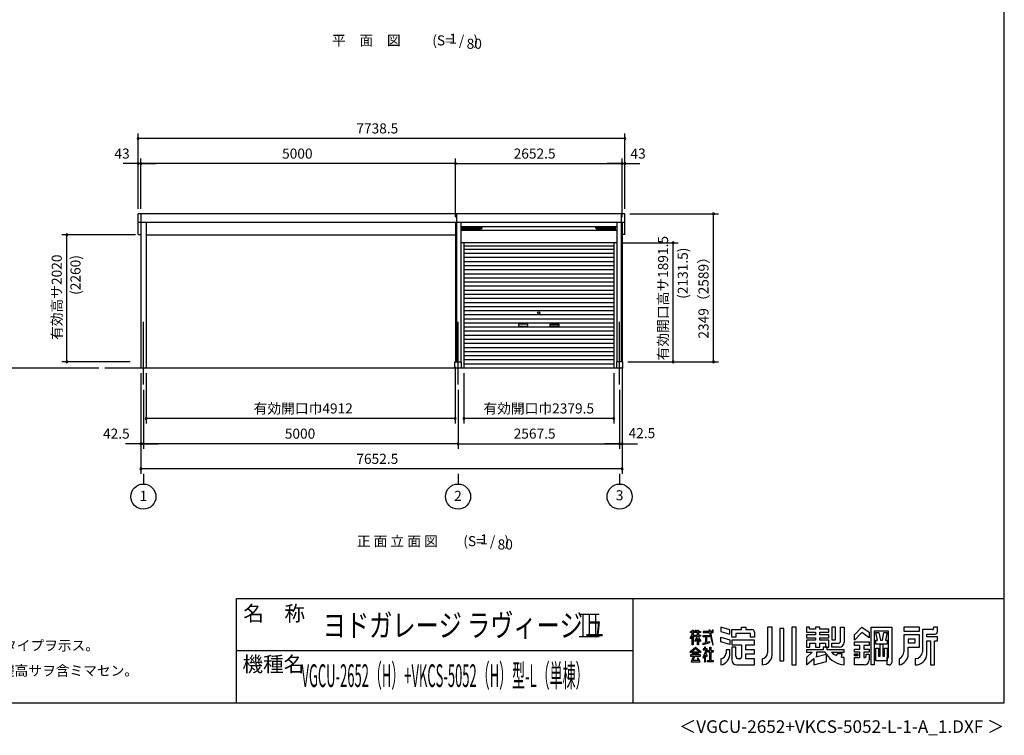
# Model space of a CAD drawing. Extents: x 868 to 32764, y 310 to 22484.
# Drawn here: x 17117 to 32764, y 310 to 11675 of the extents above; entities that cross this region are included whole.
import ezdxf
from ezdxf.enums import TextEntityAlignment as Align

# ---------------------------------------------------------------- set-up
doc = ezdxf.new("R2010")
doc.units = 0
doc.header["$LTSCALE"] = 80
doc.header["$MEASUREMENT"] = 0
doc.linetypes.add('CENTER2', pattern=[20, 12.5, -2.5, 2.5, -2.5])
doc.layers.get('0').update_dxf_attribs({"linetype": 'CONTINUOUS'})
for name, color, linetype in [('0-1', 7, 'CONTINUOUS'), ('0-2', 7, 'CONTINUOUS'), ('0-4', 7, 'CONTINUOUS'), ('0-5', 7, 'CONTINUOUS'), ('1-前柱カバ-P', 3, 'CONTINUOUS'), ('1-桁前P28', 3, 'CONTINUOUS'), ('2-0', 7, 'CONTINUOUS'), ('FILENAME', 7, 'CONTINUOUS'), ('NAME', 20, 'CONTINUOUS'), ('SUNPOU', 4, 'CONTINUOUS'), ('WAKUMOJI-01', 130, 'CONTINUOUS'), ('WAKUSEN-01', 50, 'CONTINUOUS'), ('WAKUSEN-02', 130, 'CONTINUOUS'), ('YODOROGO', 130, 'CONTINUOUS')]:
    doc.layers.add(name, color=color, linetype=linetype)
doc.styles.add('01', font='ROMANS', dxfattribs={"height": 3, "bigfont": 'BIGFONT'})
doc.styles.add('FILENAME', font='romans', dxfattribs={"height": 200, "bigfont": 'bigfont'})
doc.styles.get("Standard").update_dxf_attribs({"font": 'txt', "bigfont": 'BIGFONT'})
doc.styles.add('WAKUMOJI', font='SIMPLEX', dxfattribs={"height": 3, "bigfont": 'BIGFONT'})

msp = doc.modelspace()

# ---------------------------------------------------------------- linework, layer by layer
at = {"color": 0, "linetype": 'ByBlock'}
for centre, start, end in [((18998, 9789), 0, 180), ((18998, 9789), 180, 0), ((26736, 9789), 0, 180), ((26736, 9789), 180, 0), ((18998, 9389), 0, 180), ((18998, 9389), 180, 0), ((19041, 9389), 0, 180), ((19041, 9389), 0, 180), ((19041, 9389), 180, 0), ((19041, 9389), 180, 0), ((24041, 9389), 0, 180), ((24041, 9389), 0, 180), ((24041, 9389), 180, 0), ((24041, 9389), 180, 0), ((26693, 9389), 0, 180), ((26693, 9389), 0, 180), ((26693, 9389), 180, 0), ((26693, 9389), 180, 0), ((26736, 9389), 0, 180), ((26736, 9389), 180, 0), ((28144, 8590), 90, 270), ((28144, 8590), 270, 90), ((17866, 8261), 90, 270), ((17866, 8261), 270, 90), ((27501, 8133), 90, 270), ((27501, 8133), 270, 90), ((17866, 6241), 90, 270), ((17866, 6241), 270, 90), ((27501, 6241), 90, 270), ((27501, 6241), 270, 90), ((28144, 6241), 90, 270), ((28144, 6241), 270, 90), ((19126, 5341), 0, 180), ((19126, 5341), 180, 0), ((24038, 5341), 0, 180), ((24038, 5341), 180, 0), ((24177, 5341), 0, 180), ((24177, 5341), 180, 0), ((26557, 5341), 0, 180), ((26557, 5341), 180, 0), ((19041, 4941), 0, 180), ((19041, 4941), 180, 0), ((19083, 4941), 0, 180), ((19083, 4941), 0, 180), ((19083, 4941), 180, 0), ((19083, 4941), 180, 0), ((24083, 4941), 0, 180), ((24083, 4941), 0, 180), ((24083, 4941), 180, 0), ((24083, 4941), 180, 0), ((26651, 4941), 0, 180), ((26651, 4941), 0, 180), ((26651, 4941), 180, 0), ((26651, 4941), 180, 0), ((26693, 4941), 0, 180), ((26693, 4941), 180, 0), ((19041, 4541), 0, 180), ((19041, 4541), 180, 0), ((26693, 4541), 0, 180), ((26693, 4541), 180, 0)]:
    msp.add_arc(centre, 15, start, end, dxfattribs=at)
at = {"layer": '0-1', "color": 3, "linetype": 'Continuous'}
for p, q in [((24061, 8590), (18998, 8590)), ((18998, 8264), (18998, 8590)), ((18998, 8460), (24126, 8460)), ((24041, 8460), (26736, 8460)), ((24041, 8460), (24041, 6241)), ((26736, 8590), (24061, 8590)), ((24061, 8590), (24061, 6241)), ((24126, 8460), (24126, 6241)), ((26608, 8460), (26608, 6241)), ((26673, 8590), (26673, 6241)), ((26693, 8460), (26693, 6241)), ((26736, 8264), (26736, 8590)), ((26608, 8386), (24126, 8386)), ((26608, 8326), (24126, 8326)), ((24147, 8340), (24147, 8372)), ((24147, 8369), (24465, 8369)), ((24147, 8360), (24456, 8360)), ((24147, 8352), (24448, 8352)), ((24147, 8344), (24439, 8344)), ((24152, 8377), (24461, 8377)), ((24152, 8335), (24429, 8335)), ((24432, 8337), (24464, 8369)), ((26301, 8337), (26269, 8369)), ((26587, 8369), (26269, 8369)), ((26582, 8377), (26273, 8377)), ((26587, 8360), (26277, 8360)), ((26587, 8352), (26286, 8352)), ((26587, 8344), (26294, 8344)), ((26582, 8335), (26305, 8335)), ((26587, 8340), (26587, 8372)), ((18998, 8264), (19041, 8264)), ((26736, 8264), (26693, 8264)), ((26608, 8133), (24126, 8133)), ((24177, 8133), (24177, 6141)), ((26557, 8081), (24177, 8081)), ((26557, 8026), (24177, 8026)), ((26557, 8133), (26557, 6141)), ((26557, 7961), (24177, 7961)), ((26557, 7896), (24177, 7896)), ((26557, 7831), (24177, 7831)), ((26557, 7766), (24177, 7766)), ((26557, 7701), (24177, 7701)), ((26557, 7636), (24177, 7636)), ((26557, 7571), (24177, 7571)), ((26557, 7506), (24177, 7506)), ((26557, 7441), (24177, 7441)), ((26557, 7376), (24177, 7376)), ((26557, 7311), (24177, 7311)), ((26557, 7246), (24177, 7246)), ((26557, 7181), (24177, 7181)), ((26557, 7116), (24177, 7116)), ((26557, 7051), (24177, 7051)), ((26557, 6986), (24177, 6986)), ((26557, 6921), (24177, 6921)), ((26557, 6856), (24177, 6856)), ((26557, 6791), (24177, 6791)), ((26557, 6726), (24177, 6726)), ((26557, 6661), (24177, 6661)), ((26557, 6596), (24177, 6596)), ((26557, 6531), (24177, 6531)), ((26557, 6466), (24177, 6466)), ((26557, 6401), (24177, 6401)), ((26557, 6336), (24177, 6336)), ((26557, 6271), (24177, 6271)), ((26701, 6141), (18472, 6141)), ((24033, 6241), (24133, 6241)), ((24033, 6141), (24033, 6241)), ((24133, 6241), (24133, 6141)), ((26557, 6206), (24177, 6206)), ((26701, 6241), (26601, 6241)), ((26601, 6241), (26601, 6141)), ((26701, 6141), (26701, 6241))]:
    msp.add_line(p, q, dxfattribs=at)
for centre, start, end in [((24152, 8372), 90, 180), ((24152, 8340), 180, 270), ((24429, 8340), 270, 315), ((24461, 8372), 315, 90), ((26273, 8372), 90, 225), ((26305, 8340), 225, 270), ((26582, 8372), 0, 90), ((26582, 8340), 270, 0)]:
    msp.add_arc(centre, 5, start, end, dxfattribs=at)
at = {"layer": '0-2', "color": 4, "linetype": 'Continuous'}
for points in [[(25184, 6839), (25049, 6839)], [(25049, 6808), (25184, 6808)], [(25549, 6839), (25684, 6839)], [(25684, 6808), (25549, 6808)]]:
    msp.add_lwpolyline(points, dxfattribs=at)
for centre, start, end in [((25062, 6823), 127.8145, 232.1855), ((25172, 6823), 307.8145, 52.1855), ((25562, 6823), 127.8145, 232.1855), ((25672, 6823), 307.8145, 52.1855)]:
    msp.add_arc(centre, 20, start, end, dxfattribs=at)
at = {"layer": '0-4', "color": 4, "linetype": 'Continuous'}
msp.add_circle((25367, 7017), 18.5, dxfattribs=at)
at = {"layer": '0-5', "color": 4, "linetype": 'Continuous'}
for p, q in [((18375, 6141), (13676, 6141)), ((19083, 4461), (19083, 4301)), ((24083, 4461), (24083, 4301)), ((26651, 4461), (26651, 4301))]:
    msp.add_line(p, q, dxfattribs=at)
for centre in [(19083, 4101), (24083, 4101), (26651, 4101)]:
    msp.add_circle(centre, 200, dxfattribs=at)
at = {"layer": '1-前柱カバ-P'}
for p, q in [((19041, 8590), (19041, 6141)), ((19126, 8460), (19126, 6141))]:
    msp.add_line(p, q, dxfattribs=at)
at = {"layer": '1-桁前P28'}
msp.add_line((19126, 8261), (24041, 8261), dxfattribs=at)
at = {"layer": '2-0', "color": 6, "linetype": 'CENTER2'}
for p, q in [((19083, 5879), (19083, 6916)), ((24083, 5879), (24083, 6916)), ((26651, 5879), (26651, 6916))]:
    msp.add_line(p, q, dxfattribs=at)
at = {"layer": 'NAME', "linetype": 'Continuous'}
for p, q in [((26008, 2236), (26328, 2236)), ((26068, 2236), (26068, 1876)), ((26168, 2236), (26168, 1876)), ((26268, 2236), (26268, 1876)), ((26328, 1876), (26008, 1876))]:
    msp.add_line(p, q, dxfattribs=at)
at = {"layer": 'SUNPOU', "color": 4, "linetype": 'Continuous'}
for p, q in [((18998, 8670), (18998, 9869)), ((26736, 8670), (26736, 9869)), ((26733, 9789), (19001, 9789)), ((19001, 9389), (18761, 9389)), ((18998, 8670), (18998, 9469)), ((19041, 9389), (19001, 9389)), ((19041, 8670), (19041, 9469)), ((19041, 8670), (19041, 9469)), ((19041, 9389), (19281, 9389)), ((24041, 9389), (19041, 9389)), ((24041, 8540), (24041, 9469)), ((24041, 8540), (24041, 9469)), ((24041, 9389), (26693, 9389)), ((26693, 9389), (26453, 9389)), ((26693, 8540), (26693, 9469)), ((26693, 8540), (26693, 9469)), ((26693, 9389), (26733, 9389)), ((26733, 9389), (26973, 9389)), ((26736, 8670), (26736, 9469)), ((26813, 8590), (28224, 8590)), ((28144, 6241), (28144, 8590)), ((18956, 8261), (17786, 8261)), ((17866, 6241), (17866, 8261)), ((26688, 8133), (27581, 8133)), ((27501, 6241), (27501, 8133)), ((18871, 6241), (17786, 6241)), ((24038, 6161), (24038, 5261)), ((26693, 6161), (26693, 4461)), ((26693, 6161), (26693, 4861)), ((26781, 6241), (28224, 6241)), ((26781, 6241), (27581, 6241)), ((19041, 6061), (19041, 4461)), ((19041, 6061), (19041, 4861)), ((19126, 6061), (19126, 5261)), ((24177, 6061), (24177, 5261)), ((26557, 6061), (26557, 5261)), ((19083, 5799), (19083, 4861)), ((19083, 5799), (19083, 4861)), ((24083, 5799), (24083, 4861)), ((24083, 5799), (24083, 4861)), ((26651, 5799), (26651, 4861)), ((26651, 5799), (26651, 4861)), ((24038, 5341), (19126, 5341)), ((26557, 5341), (24177, 5341)), ((19041, 4941), (18801, 4941)), ((19083, 4941), (19041, 4941)), ((19083, 4941), (19323, 4941)), ((24083, 4941), (19083, 4941)), ((24083, 4941), (26651, 4941)), ((26651, 4941), (26411, 4941)), ((26651, 4941), (26693, 4941)), ((26693, 4941), (26933, 4941)), ((26693, 4541), (19041, 4541))]:
    msp.add_line(p, q, dxfattribs=at)
at = {"layer": 'WAKUSEN-01'}
for p, q in [((32764, 828), (32764, 22484)), ((20560, 2484), (32764, 2484)), ((20560, 828), (20560, 2484)), ((868, 828), (32764, 828))]:
    msp.add_line(p, q, dxfattribs=at)
at = {"layer": 'WAKUSEN-02'}
for p, q in [((26868, 828), (26868, 2484)), ((20560, 1656), (26868, 1656))]:
    msp.add_line(p, q, dxfattribs=at)
at = {"layer": 'YODOROGO'}
for p, q in [((27778, 1956), (27802, 1956)), ((27778, 1940), (27778, 1956)), ((27802, 1940), (27778, 1940)), ((27778, 1860), (27802, 1915)), ((27802, 1891), (27778, 1844)), ((27802, 1980), (27818, 1980)), ((27802, 1956), (27802, 1980)), ((27802, 1915), (27802, 1940)), ((27802, 1748), (27802, 1891)), ((27818, 1980), (27818, 1956)), ((27818, 1956), (27850, 1956)), ((27818, 1940), (27818, 1918)), ((27890, 1940), (27818, 1940)), ((27818, 1918), (27842, 1884)), ((27818, 1894), (27818, 1748)), ((27842, 1868), (27818, 1894)), ((27842, 1884), (27842, 1868)), ((27850, 1980), (27866, 1980)), ((27850, 1956), (27850, 1980)), ((27850, 1813), (27890, 1880)), ((27858, 1901), (27890, 1901)), ((27858, 1885), (27858, 1901)), ((27890, 1885), (27858, 1885)), ((27866, 1980), (27866, 1956)), ((27866, 1956), (27890, 1956)), ((27890, 1980), (27906, 1980)), ((27890, 1956), (27890, 1980)), ((27890, 1901), (27890, 1940)), ((27890, 1880), (27890, 1885)), ((27906, 1980), (27906, 1956)), ((27906, 1956), (27938, 1956)), ((27906, 1940), (27906, 1901)), ((27938, 1940), (27906, 1940)), ((27906, 1901), (27938, 1901)), ((27906, 1885), (27906, 1881)), ((27938, 1885), (27906, 1885)), ((27906, 1881), (27938, 1813)), ((27938, 1956), (27938, 1940)), ((27938, 1901), (27938, 1885)), ((27978, 1956), (27978, 1940)), ((28077, 1956), (27978, 1956)), ((27978, 1940), (28080, 1940)), ((27978, 1893), (28078, 1893)), ((27978, 1873), (27978, 1893)), ((28071, 1980), (28077, 1956)), ((28091, 1980), (28071, 1980)), ((28078, 1893), (28078, 1873)), ((28080, 1940), (28130, 1748)), ((28096, 1956), (28091, 1980)), ((28122, 1956), (28096, 1956)), ((28099, 1940), (28138, 1940)), ((28138, 1748), (28099, 1940)), ((28122, 1980), (28122, 1956)), ((28138, 1980), (28122, 1980)), ((28138, 1956), (28138, 1980)), ((28138, 1940), (28138, 1956)), ((28402, 1985), (28258, 2028)), ((28258, 2028), (28258, 1960)), ((28258, 1960), (28402, 1917)), ((28402, 1917), (28402, 1985)), ((28434, 1988), (28586, 1988)), ((28434, 1868), (28434, 1988)), ((28730, 1924), (28498, 1924)), ((28498, 1924), (28498, 1868)), ((28586, 2028), (28658, 2028)), ((28586, 1988), (28586, 2028)), ((28658, 2028), (28658, 1988)), ((28658, 1988), (28754, 1988)), ((28730, 1868), (28730, 1924)), ((28794, 1948), (28794, 1868)), ((29002, 2028), (29002, 1620)), ((29074, 2028), (29002, 2028)), ((29074, 1580), (29074, 2028)), ((29198, 2008), (29198, 1492)), ((29262, 2008), (29198, 2008)), ((29262, 1492), (29262, 2008)), ((29386, 2028), (29386, 1428)), ((29458, 2028), (29386, 2028)), ((29458, 1428), (29458, 2028)), ((29618, 2028), (29618, 1948)), ((29666, 2028), (29618, 2028)), ((29618, 1948), (29766, 1948)), ((29618, 1908), (29618, 1860)), ((29766, 1908), (29618, 1908)), ((29666, 1996), (29666, 2028)), ((29766, 1996), (29666, 1996)), ((29766, 2028), (29766, 1996)), ((29830, 2028), (29766, 2028)), ((29766, 1948), (29766, 1908)), ((29830, 1996), (29830, 2028)), ((29978, 1996), (29830, 1996)), ((29830, 1948), (29978, 1948)), ((29830, 1908), (29830, 1948)), ((29978, 1908), (29830, 1908)), ((29978, 1948), (29978, 1996)), ((29978, 1860), (29978, 1908)), ((30082, 2028), (30022, 2028)), ((30022, 2028), (30022, 1828)), ((30082, 1828), (30082, 2028)), ((30162, 2028), (30218, 2028)), ((30162, 1812), (30162, 2028)), ((30218, 2028), (30218, 1788)), ((30382, 1908), (30498, 2028)), ((30498, 1940), (30382, 1820)), ((30382, 1820), (30382, 1908)), ((30498, 2028), (30618, 1948)), ((30618, 1860), (30498, 1940)), ((30618, 1948), (30618, 1860)), ((30646, 1428), (30646, 2028)), ((30646, 2028), (30974, 2028)), ((30698, 1964), (30698, 1428)), ((30926, 1964), (30698, 1964)), ((30724, 1940), (30772, 1940)), ((30750, 1820), (30724, 1940)), ((30772, 1940), (30798, 1820)), ((30826, 1820), (30852, 1940)), ((30852, 1940), (30900, 1940)), ((30900, 1940), (30874, 1820)), ((30926, 1548), (30926, 1964)), ((30974, 2028), (30974, 1468)), ((31414, 2028), (31166, 2028)), ((31166, 2028), (31166, 1964)), ((31166, 1964), (31414, 1964)), ((31414, 1908), (31166, 1908)), ((31166, 1908), (31166, 1636)), ((31414, 1964), (31414, 2028)), ((31414, 1708), (31414, 1908)), ((31462, 1988), (31462, 1636)), ((31622, 1988), (31462, 1988)), ((31534, 1916), (31662, 1916)), ((31534, 1876), (31534, 1916)), ((31638, 2028), (31638, 2004)), ((31702, 2028), (31638, 2028)), ((31702, 1956), (31702, 2028)), ((27778, 1844), (27778, 1860)), ((27818, 1748), (27802, 1748)), ((27890, 1848), (27850, 1797)), ((27850, 1797), (27850, 1813)), ((27890, 1748), (27890, 1848)), ((27906, 1748), (27890, 1748)), ((27906, 1849), (27906, 1748)), ((27938, 1797), (27906, 1849)), ((27938, 1813), (27938, 1797)), ((28022, 1873), (27978, 1873)), ((27978, 1772), (28022, 1785)), ((28078, 1776), (27978, 1748)), ((27978, 1748), (27978, 1772)), ((28022, 1785), (28022, 1873)), ((28034, 1873), (28034, 1787)), ((28078, 1873), (28034, 1873)), ((28034, 1787), (28078, 1799)), ((28078, 1799), (28078, 1776)), ((28130, 1748), (28138, 1748)), ((28258, 1868), (28402, 1825)), ((28258, 1796), (28258, 1868)), ((28402, 1753), (28258, 1796)), ((28402, 1825), (28402, 1753)), ((28498, 1868), (28434, 1868)), ((28794, 1820), (28434, 1820)), ((28434, 1820), (28434, 1748)), ((28434, 1748), (28586, 1748)), ((28586, 1748), (28586, 1548)), ((28658, 1668), (28658, 1748)), ((28658, 1748), (28794, 1748)), ((28794, 1868), (28730, 1868)), ((28794, 1748), (28794, 1820)), ((29618, 1860), (29766, 1860)), ((29618, 1820), (29618, 1708)), ((29766, 1820), (29618, 1820)), ((29674, 1708), (29674, 1772)), ((29674, 1772), (29766, 1772)), ((29766, 1860), (29766, 1820)), ((29766, 1772), (29766, 1708)), ((29830, 1860), (29978, 1860)), ((29830, 1820), (29830, 1860)), ((29978, 1820), (29830, 1820)), ((29830, 1772), (29922, 1772)), ((29830, 1708), (29830, 1772)), ((29922, 1772), (29922, 1708)), ((29978, 1708), (29978, 1820)), ((30022, 1828), (30082, 1828)), ((30022, 1772), (30122, 1772)), ((30022, 1708), (30022, 1772)), ((30382, 1796), (30618, 1796)), ((30382, 1736), (30382, 1796)), ((30466, 1736), (30382, 1736)), ((30466, 1680), (30466, 1736)), ((30618, 1736), (30530, 1736)), ((30530, 1736), (30530, 1680)), ((30618, 1796), (30618, 1736)), ((30724, 1820), (30750, 1820)), ((30724, 1756), (30724, 1820)), ((30900, 1756), (30724, 1756)), ((30792, 1564), (30792, 1756)), ((30792, 1756), (30832, 1756)), ((30798, 1820), (30826, 1820)), ((30832, 1756), (30832, 1564)), ((30874, 1820), (30900, 1820)), ((30900, 1820), (30900, 1756)), ((31238, 1836), (31238, 1780)), ((31350, 1836), (31238, 1836)), ((31238, 1780), (31350, 1780)), ((31350, 1780), (31350, 1836)), ((31702, 1876), (31534, 1876)), ((31534, 1596), (31534, 1812)), ((31534, 1812), (31590, 1812)), ((31590, 1812), (31590, 1428)), ((31654, 1428), (31654, 1812)), ((31654, 1812), (31702, 1812)), ((31702, 1812), (31702, 1876)), ((27778, 1644), (27858, 1708)), ((27858, 1684), (27778, 1620)), ((27778, 1620), (27778, 1644)), ((27778, 1589), (27778, 1569)), ((27938, 1589), (27778, 1589)), ((27778, 1569), (27825, 1569)), ((27825, 1569), (27786, 1476)), ((27810, 1609), (27810, 1633)), ((27810, 1633), (27906, 1633)), ((27906, 1609), (27810, 1609)), ((27816, 1496), (27845, 1569)), ((27845, 1569), (27938, 1569)), ((27858, 1708), (27938, 1644)), ((27938, 1620), (27858, 1684)), ((27906, 1633), (27906, 1609)), ((27938, 1644), (27938, 1620)), ((27938, 1569), (27938, 1589)), ((27978, 1684), (27978, 1668)), ((28002, 1684), (27978, 1684)), ((28026, 1668), (27978, 1557)), ((27978, 1668), (28026, 1668)), ((27978, 1533), (28002, 1580)), ((28002, 1708), (28002, 1684)), ((28018, 1708), (28002, 1708)), ((28002, 1580), (28002, 1476)), ((28018, 1684), (28018, 1708)), ((28041, 1684), (28018, 1684)), ((28018, 1585), (28042, 1563)), ((28018, 1476), (28018, 1585)), ((28020, 1611), (28041, 1660)), ((28042, 1583), (28020, 1611)), ((28041, 1660), (28041, 1684)), ((28042, 1563), (28042, 1583)), ((28050, 1656), (28082, 1656)), ((28050, 1632), (28050, 1656)), ((28082, 1632), (28050, 1632)), ((28082, 1656), (28082, 1708)), ((28082, 1708), (28098, 1708)), ((28082, 1500), (28082, 1632)), ((28098, 1708), (28098, 1656)), ((28098, 1656), (28138, 1656)), ((28098, 1632), (28098, 1500)), ((28138, 1632), (28098, 1632)), ((28138, 1656), (28138, 1632)), ((28402, 1668), (28346, 1668)), ((28346, 1668), (28346, 1612)), ((28402, 1612), (28402, 1668)), ((28434, 1708), (28434, 1508)), ((28498, 1708), (28434, 1708)), ((28498, 1564), (28498, 1708)), ((28794, 1668), (28658, 1668)), ((28658, 1604), (28794, 1604)), ((28658, 1524), (28658, 1604)), ((28794, 1604), (28794, 1668)), ((29618, 1708), (29674, 1708)), ((29618, 1668), (29618, 1628)), ((29886, 1668), (29618, 1668)), ((29618, 1668), (29618, 1628)), ((29886, 1668), (29618, 1668)), ((29713, 1628), (29618, 1548)), ((29618, 1628), (29713, 1628)), ((29713, 1628), (29618, 1548)), ((29618, 1628), (29713, 1628)), ((29766, 1708), (29830, 1708)), ((29771, 1557), (29934, 1600)), ((29918, 1628), (29778, 1628)), ((29778, 1628), (29778, 1562)), ((29950, 1708), (29886, 1708)), ((29950, 1708), (29886, 1708)), ((29886, 1708), (29886, 1668)), ((29886, 1708), (29886, 1668)), ((29922, 1708), (29978, 1708)), ((29938, 1481), (29938, 1595)), ((29938, 1481), (29938, 1595)), ((29950, 1668), (29950, 1708)), ((29950, 1668), (29950, 1708)), ((30218, 1668), (29950, 1668)), ((30218, 1668), (29950, 1668)), ((30018, 1628), (30218, 1628)), ((30018, 1628), (30218, 1628)), ((30138, 1708), (30022, 1708)), ((30106, 1604), (30098, 1576)), ((30106, 1604), (30098, 1576)), ((30190, 1604), (30106, 1604)), ((30190, 1604), (30106, 1604)), ((30178, 1552), (30190, 1604)), ((30178, 1552), (30190, 1604)), ((30218, 1628), (30218, 1668)), ((30218, 1628), (30218, 1668)), ((30382, 1628), (30382, 1680)), ((30382, 1680), (30466, 1680)), ((30466, 1628), (30382, 1628)), ((30382, 1602), (30434, 1602)), ((30382, 1574), (30382, 1602)), ((30434, 1574), (30382, 1574)), ((30386, 1598), (30430, 1598)), ((30386, 1578), (30386, 1598)), ((30430, 1578), (30386, 1578)), ((30390, 1594), (30426, 1594)), ((30390, 1582), (30390, 1594)), ((30426, 1582), (30390, 1582)), ((30394, 1590), (30422, 1590)), ((30394, 1586), (30394, 1590)), ((30422, 1586), (30394, 1586)), ((30422, 1590), (30422, 1586)), ((30426, 1594), (30426, 1582)), ((30430, 1598), (30430, 1578)), ((30434, 1602), (30434, 1574)), ((30466, 1548), (30466, 1628)), ((30530, 1680), (30618, 1680)), ((30618, 1628), (30530, 1628)), ((30530, 1628), (30530, 1548)), ((30570, 1600), (30618, 1600)), ((30570, 1572), (30570, 1600)), ((30618, 1680), (30618, 1628)), ((30618, 1600), (30618, 1508)), ((30724, 1492), (30724, 1692)), ((30724, 1692), (30764, 1692)), ((30764, 1692), (30764, 1564)), ((30860, 1564), (30860, 1692)), ((30860, 1692), (30900, 1692)), ((30900, 1692), (30900, 1492)), ((31238, 1596), (31238, 1708)), ((31238, 1708), (31414, 1708)), ((27786, 1476), (27930, 1476)), ((27902, 1496), (27816, 1496)), ((27885, 1536), (27902, 1496)), ((27901, 1536), (27885, 1536)), ((27930, 1476), (27901, 1536)), ((27978, 1557), (27978, 1533)), ((28002, 1476), (28018, 1476)), ((28050, 1500), (28082, 1500)), ((28050, 1476), (28050, 1500)), ((28138, 1476), (28050, 1476)), ((28098, 1500), (28138, 1500)), ((28138, 1500), (28138, 1476)), ((28258, 1524), (28258, 1428)), ((28514, 1428), (28794, 1428)), ((28562, 1524), (28538, 1524)), ((28794, 1524), (28658, 1524)), ((28794, 1428), (28794, 1524)), ((28914, 1524), (28914, 1428)), ((29198, 1492), (29262, 1492)), ((29386, 1428), (29458, 1428)), ((29618, 1548), (29618, 1428)), ((29618, 1548), (29618, 1428)), ((29618, 1428), (29738, 1528)), ((29618, 1428), (29738, 1528)), ((29738, 1528), (29738, 1428)), ((29738, 1528), (29738, 1428)), ((29738, 1428), (29938, 1481)), ((29738, 1428), (29938, 1481)), ((29778, 1562), (29771, 1557)), ((30218, 1428), (30218, 1548)), ((30218, 1428), (30218, 1548)), ((30382, 1548), (30466, 1548)), ((30382, 1428), (30382, 1548)), ((30538, 1428), (30382, 1428)), ((30530, 1548), (30546, 1548)), ((30698, 1428), (30646, 1428)), ((30900, 1492), (30724, 1492)), ((30764, 1564), (30792, 1564)), ((30832, 1564), (30860, 1564)), ((30900, 1548), (30926, 1548)), ((30900, 1428), (30900, 1548)), ((30934, 1428), (30900, 1428)), ((31094, 1524), (31094, 1428)), ((31350, 1528), (31350, 1428)), ((31590, 1428), (31654, 1428))]:
    msp.add_line(p, q, dxfattribs=at)
for centre, radius, start, end in [((28754, 1948), 40, 0, 90), ((31622, 2004), 16, 270, 0), ((31662, 1956), 40, 270, 0), ((30122, 1812), 40, 270, 0), ((30138, 1788), 80, 270, 0), ((28226, 1601), 176, 280.3644, 3.5415), ((28236, 1634), 112, 281.2491, 348.7509), ((28907, 1618), 94.7, 274.0524, 0.9267), ((28909, 1593), 165, 271.5351, 355.5273), ((30254, 1808), 382, 208.1411, 212.921), ((30254, 1808), 382, 213.9611, 264.4787), ((30254, 1808), 382, 213.9611, 264.4787), ((30230, 1869), 321, 228.6181, 245.6603), ((30230, 1869), 321, 228.6181, 245.6603), ((30546, 1572), 24, 270, 360), ((31040, 1638), 126, 295.3405, 359.189), ((31060, 1603), 178, 281.0263, 357.7711), ((31352, 1638), 110, 269.0041, 358.9126), ((31354, 1608), 180, 268.6285, 356.1664), ((28514, 1508), 80, 180, 270), ((28538, 1564), 40, 180, 270), ((28562, 1548), 24, 270, 0), ((30230, 1869), 321, 260.6063, 267.779), ((30230, 1869), 321, 260.6063, 267.779), ((30538, 1508), 80, 270, 0), ((30934, 1468), 40, 270, 0)]:
    msp.add_arc(centre, radius, start, end, dxfattribs=at)

# ---------------------------------------------------------------- texts
at = {"color": 7, "linetype": 'Continuous'}
for s, p in [('7738.5', (22467, 9869)), ('43', (18623, 9469)), ('5000', (21287, 9469)), ('2652.5', (24967, 9469)), ('43', (26823, 9469)), ('有効開口巾4912', (20835, 5421)), ('有効開口巾2379.5', (24487, 5421)), ('42.5', (18441, 5021)), ('5000', (21330, 5021)), ('2567.5', (24967, 5021)), ('42.5', (26793, 5029)), ('7652.5', (22467, 4621))]:
    msp.add_text(s, height=160, dxfattribs=at).set_placement(p)
for s, p in [('有効開口高サ1891.5', (27421, 6264)), ('有効高サ2020', (17786, 6588)), ('2349（2589）', (28064, 6610))]:
    msp.add_text(s, height=160, rotation=90, dxfattribs=at).set_placement(p)
at = {"layer": '0-5', "color": 7, "linetype": 'Continuous'}
for s, p in [('(2131.5)', (27675, 7649)), ('(2260)', (18025, 7621))]:
    msp.add_text(s, height=160, rotation=90, dxfattribs=at).set_placement(p, align=Align.MIDDLE)
for s, p in [('1', (19082, 4092)), ('2', (24082, 4092)), ('3', (26651, 4101))]:
    msp.add_text(s, height=160, dxfattribs=at).set_placement(p, align=Align.MIDDLE)
for s, p in [('（ ）内寸法ハ、  タイプヲ示ス。', (15176, 1656)), ('有効高サハ、基礎高サヲ含ミマセン。', (15289, 1256))]:
    msp.add_text(s, height=160, dxfattribs=at).set_placement(p)
at = {"layer": '2-0', "color": 7, "linetype": 'Continuous'}
for s, p in [('平\u3000面\u3000図', (22626, 11326)), ('(S=  /   )', (24038, 11326)), ('1', (24004, 11353)), ('80', (24341, 11273)), ('正 面 立 面 図', (23118, 3373)), ('(S=  /   )', (24531, 3373)), ('1', (24496, 3400)), ('80', (24833, 3320))]:
    msp.add_text(s, height=160, dxfattribs=at).set_placement(p, align=Align.MIDDLE)
at = {"layer": 'FILENAME', "linetype": 'Continuous', "style": 'FILENAME'}
msp.add_text('＜VGCU-2652+VKCS-5052-L-1-A_1.DXF ＞', height=200, dxfattribs=at).set_placement((32764, 348), align=Align.RIGHT)
at = {"layer": 'NAME', "style": '01', "width": 0.75}
msp.add_text('ヨドガレージ ラヴィージュ', height=360, dxfattribs=at).set_placement((21934, 1876))
at = {"layer": 'NAME', "width": 0.42}
msp.add_text('VGCU-2652（H）+VKCS-5052（H）型-L（単棟）', height=360, dxfattribs=at).set_placement((21596, 1077))
at = {"layer": 'WAKUMOJI-01', "style": 'WAKUMOJI'}
for s, p in [('名\u3000称', (20670, 2126)), ('機種名', (20657, 1319))]:
    msp.add_text(s, height=240, dxfattribs=at).set_placement(p)

doc.saveas('drawing.dxf')
